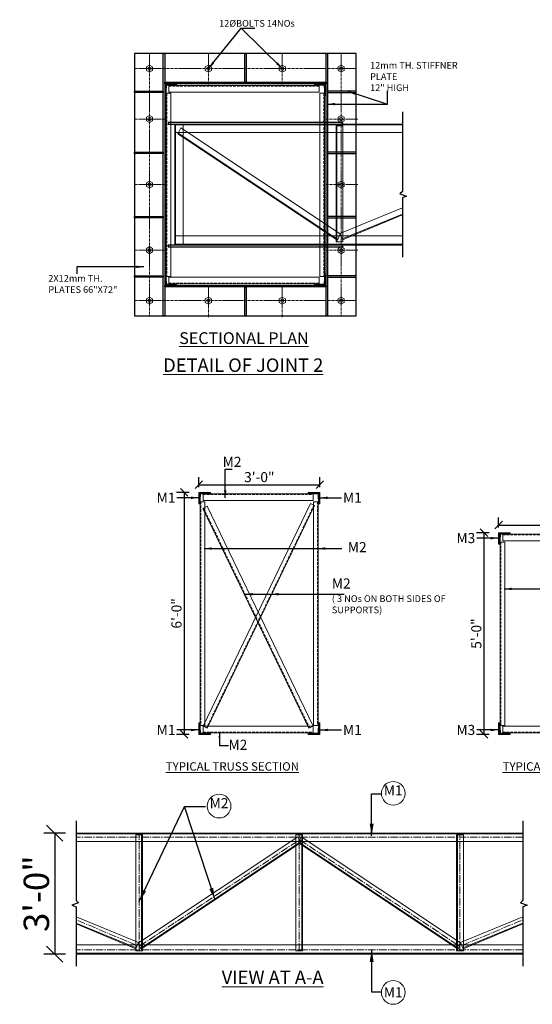
# Model space of a CAD drawing. Units: inches. Extents: x 57090 to 65304, y 8092 to 13364.
# Drawn here: x 57124 to 57276, y 9086 to 9379 of the extents above; entities that cross this region are included whole.
import ezdxf

# ---------------------------------------------------------------- set-up
doc = ezdxf.new("R2010")
doc.units = ezdxf.units.IN
doc.header["$LTSCALE"] = 3
doc.header["$MEASUREMENT"] = 0
doc.header["$PDMODE"] = 3
for name, pattern in [('CENTER', [2, 1.25, -0.25, 0.25, -0.25]), ('CENTER2', [1.125, 0.75, -0.125, 0.125, -0.125]), ('HIDDEN', [0.375, 0.25, -0.125])]:
    doc.linetypes.add(name, pattern=pattern)
for name, color, linetype, lineweight in [('bracing', 6, 'Continuous', 9), ('CEN', 3, 'CENTER', 9), ('CLINE', 4, 'CENTER2', 5), ('COLS', 8, 'Continuous', 20), ('dim', 3, 'Continuous', 9), ('DIMENSION', 1, 'Continuous', 20), ('HA', 31, 'Continuous', 5), ('mainangle', 1, 'Continuous', 15), ('TEXT', 2, 'Continuous', 20)]:
    doc.layers.add(name, color=color, linetype=linetype, lineweight=lineweight)
doc.layers.add('plates', color=5, linetype='Continuous')
doc.styles.get("Standard").update_dxf_attribs({"font": 'times.ttf'})
doc.dimstyles.new('1-24-2mm', dxfattribs={"dimtxt": 2, "dimasz": 1.5, "dimexe": 1.5, "dimexo": 1, "dimgap": 0.5, "dimtad": 1, "dimzin": 3, "dimdsep": 46, "dimlunit": 4, "dimtxsty": 'Standard', "dimblk": 'OBLIQUE', "dimcen": 0.09, "dimclrd": 1, "dimclre": 30, "dimclrt": 1, "dimadec": 0, "dimazin": 0, "dimtfac": 1, "dimtofl": 0, "dimtmove": 0, "dimatfit": 3, "dimfxl": 0, "dimtolj": 1, "dimtzin": 0, "dimarcsym": 0})
doc.dimstyles.new('1-24-3mm', dxfattribs={"dimscale": 1.5, "dimtxt": 2, "dimasz": 1.5, "dimexe": 1.5, "dimexo": 1, "dimgap": 0.5, "dimtad": 1, "dimdec": 1, "dimzin": 3, "dimdsep": 46, "dimlunit": 4, "dimtxsty": 'Standard', "dimblk": 'OBLIQUE', "dimcen": 0.09, "dimclrd": 1, "dimclre": 30, "dimclrt": 1, "dimadec": 0, "dimazin": 0, "dimtfac": 1, "dimtdec": 1, "dimtofl": 0, "dimtmove": 0, "dimatfit": 3, "dimfxl": 0, "dimtolj": 1, "dimtzin": 0, "dimarcsym": 0})
doc.dimstyles.new('1-48-3mm', dxfattribs={"dimscale": 12, "dimtxt": 0.4725, "dimasz": 0.3, "dimexe": 0.2, "dimexo": 0.2, "dimgap": 0.1, "dimtad": 1, "dimzin": 0, "dimdsep": 46, "dimlunit": 4, "dimtxsty": 'Standard', "dimblk": 'OBLIQUE', "dimcen": 1.5, "dimadec": 0, "dimazin": 0, "dimtfac": 1, "dimtofl": 0, "dimtmove": 0, "dimatfit": 3, "dimfxl": 0, "dimtolj": 1, "dimtzin": 0, "dimarcsym": 0})
doc.dimstyles.new('1-96-2mm', dxfattribs={"dimscale": 16, "dimtxt": 0.4725, "dimasz": 0.3, "dimexe": 0.2, "dimexo": 0.2, "dimgap": 0.1, "dimtad": 1, "dimzin": 3, "dimdsep": 46, "dimlunit": 4, "dimtxsty": 'Standard', "dimblk": 'OBLIQUE', "dimcen": 1.5, "dimadec": 0, "dimazin": 0, "dimtfac": 1, "dimtofl": 0, "dimtmove": 0, "dimatfit": 3, "dimfxl": 0, "dimtolj": 1, "dimtzin": 0, "dimarcsym": 0})

# ---------------------------------------------------------------- blocks, each defined once
blk = doc.blocks.new('_Oblique')
at = {"color": 0, "lineweight": -2}
blk.add_line((-0.5, -0.5), (0.5, 0.5), dxfattribs=at)
blk = doc.blocks.new('*D98')
at = {"layer": 'Defpoints', "color": 0}
for p in [(57146.58, 9136.92), (57133.98, 9100.92), (57146.58, 9100.92)]:
    blk.add_point(p, dxfattribs=at)
at = {"layer": 'dim', "color": 0, "linetype": 'ByBlock', "lineweight": -2}
for p, q in [((57137.18, 9136.92), (57130.78, 9136.92)), ((57133.98, 9136.92), (57133.98, 9100.92)), ((57137.18, 9100.92), (57130.78, 9100.92))]:
    blk.add_line(p, q, dxfattribs=at)
at = {"layer": 'dim', "color": 0, "lineweight": -2, "xscale": 4.8, "yscale": 4.8, "zscale": 4.8}
for p, rotation in [((57133.98, 9136.92), 90), ((57133.98, 9100.92), 270)]:
    blk.add_blockref('_Oblique', p, dxfattribs=dict(at, rotation=rotation))
at = {"layer": 'dim', "color": 0, "insert": (57128.53, 9118.92), "char_height": 7.56, "attachment_point": 5, "rotation": 90}
blk.add_mtext('\\A1;3\'-0"', dxfattribs=at)
blk = doc.blocks.new('*D99')
at = {"layer": 'Defpoints', "color": 0}
for p in [(57314.09, 9228.53), (57266.09, 9226.27), (57314.09, 9226.27)]:
    blk.add_point(p, dxfattribs=at)
at = {"layer": 'DIMENSION', "color": 30, "linetype": 'ByBlock', "lineweight": -2}
for p, q in [((57266.09, 9227.77), (57266.09, 9230.78)), ((57314.09, 9227.77), (57314.09, 9230.78))]:
    blk.add_line(p, q, dxfattribs=at)
at = {"layer": 'DIMENSION', "color": 1, "linetype": 'ByBlock', "lineweight": -2}
blk.add_line((57266.09, 9228.53), (57314.09, 9228.53), dxfattribs=at)
at = {"layer": 'DIMENSION', "color": 1, "lineweight": -2, "xscale": 2.25, "yscale": 2.25, "zscale": 2.25, "rotation": 180}
blk.add_blockref('_Oblique', (57266.09, 9228.53), dxfattribs=at)
at = {"layer": 'DIMENSION', "color": 1, "lineweight": -2, "xscale": 2.25, "yscale": 2.25, "zscale": 2.25}
blk.add_blockref('_Oblique', (57314.09, 9228.53), dxfattribs=at)
at = {"layer": 'DIMENSION', "color": 1, "insert": (57290.09, 9230.81), "char_height": 3, "attachment_point": 5}
blk.add_mtext('\\A1;4\'-0"', dxfattribs=at)
blk = doc.blocks.new('*D100')
at = {"layer": 'Defpoints', "color": 0}
for p in [(57266.09, 9226.27), (57261.73, 9166.27), (57266.09, 9166.27)]:
    blk.add_point(p, dxfattribs=at)
at = {"layer": 'DIMENSION', "color": 30, "linetype": 'ByBlock', "lineweight": -2}
for p, q in [((57263.23, 9226.27), (57259.48, 9226.27)), ((57263.23, 9166.27), (57259.48, 9166.27))]:
    blk.add_line(p, q, dxfattribs=at)
at = {"layer": 'DIMENSION', "color": 1, "linetype": 'ByBlock', "lineweight": -2}
blk.add_line((57261.73, 9226.27), (57261.73, 9166.27), dxfattribs=at)
at = {"layer": 'DIMENSION', "color": 1, "lineweight": -2, "xscale": 2.25, "yscale": 2.25, "zscale": 2.25}
for p, rotation in [((57261.73, 9226.27), 90), ((57261.73, 9166.27), 270)]:
    blk.add_blockref('_Oblique', p, dxfattribs=dict(at, rotation=rotation))
at = {"layer": 'DIMENSION', "color": 1, "insert": (57259.45, 9196.27), "char_height": 3, "attachment_point": 5, "rotation": 90}
blk.add_mtext('\\A1;5\'-0"', dxfattribs=at)
blk = doc.blocks.new('*D101')
at = {"layer": 'Defpoints', "color": 0}
for p in [(57212.87, 9240.53), (57176.87, 9238.27), (57212.87, 9238.27)]:
    blk.add_point(p, dxfattribs=at)
at = {"layer": 'DIMENSION', "color": 30, "linetype": 'ByBlock', "lineweight": -2}
for p, q in [((57176.87, 9239.77), (57176.87, 9242.78)), ((57212.87, 9239.77), (57212.87, 9242.78))]:
    blk.add_line(p, q, dxfattribs=at)
at = {"layer": 'DIMENSION', "color": 1, "linetype": 'ByBlock', "lineweight": -2}
blk.add_line((57176.87, 9240.53), (57212.87, 9240.53), dxfattribs=at)
at = {"layer": 'DIMENSION', "color": 1, "lineweight": -2, "xscale": 2.25, "yscale": 2.25, "zscale": 2.25, "rotation": 180}
blk.add_blockref('_Oblique', (57176.87, 9240.53), dxfattribs=at)
at = {"layer": 'DIMENSION', "color": 1, "lineweight": -2, "xscale": 2.25, "yscale": 2.25, "zscale": 2.25}
blk.add_blockref('_Oblique', (57212.87, 9240.53), dxfattribs=at)
at = {"layer": 'DIMENSION', "color": 1, "insert": (57194.87, 9242.81), "char_height": 3, "attachment_point": 5}
blk.add_mtext('\\A1;3\'-0"', dxfattribs=at)
blk = doc.blocks.new('*D102')
at = {"layer": 'Defpoints', "color": 0}
for p in [(57176.87, 9238.27), (57172.51, 9166.27), (57176.87, 9166.27)]:
    blk.add_point(p, dxfattribs=at)
at = {"layer": 'DIMENSION', "color": 30, "linetype": 'ByBlock', "lineweight": -2}
for p, q in [((57174.01, 9238.27), (57170.26, 9238.27)), ((57174.01, 9166.27), (57170.26, 9166.27))]:
    blk.add_line(p, q, dxfattribs=at)
at = {"layer": 'DIMENSION', "color": 1, "linetype": 'ByBlock', "lineweight": -2}
blk.add_line((57172.51, 9238.27), (57172.51, 9166.27), dxfattribs=at)
at = {"layer": 'DIMENSION', "color": 1, "lineweight": -2, "xscale": 2.25, "yscale": 2.25, "zscale": 2.25}
for p, rotation in [((57172.51, 9238.27), 90), ((57172.51, 9166.27), 270)]:
    blk.add_blockref('_Oblique', p, dxfattribs=dict(at, rotation=rotation))
at = {"layer": 'DIMENSION', "color": 1, "insert": (57170.23, 9202.27), "char_height": 3, "attachment_point": 5, "rotation": 90}
blk.add_mtext('\\A1;6\'-0"', dxfattribs=at)

msp = doc.modelspace()

# ---------------------------------------------------------------- hatches: boundary and pattern name
at = {"layer": 'dim', "ltscale": 60}
for points in [[(57167.242, 9359.276), (57170.184, 9359.449), (57170.184, 9359.796), (57166.723, 9359.796), (57166.723, 9356.334), (57167.069, 9356.334), (57167.156, 9357.805), (57167.156, 9358.065), (57167.171, 9358.065)], [(57214.203, 9359.276), (57214.275, 9358.065), (57214.29, 9358.065), (57214.29, 9357.805), (57214.376, 9356.334), (57214.722, 9356.334), (57214.722, 9359.796), (57211.261, 9359.796), (57211.261, 9359.449)], [(57170.184, 9300.143), (57167.242, 9300.316), (57167.171, 9301.527), (57167.156, 9301.527), (57167.156, 9301.787), (57167.069, 9303.258), (57166.723, 9303.258), (57166.723, 9299.797), (57170.184, 9299.797)], [(57214.722, 9303.258), (57214.376, 9303.258), (57214.29, 9301.787), (57214.29, 9301.527), (57214.275, 9301.527), (57214.203, 9300.316), (57211.261, 9300.143), (57211.261, 9299.797), (57214.722, 9299.797)], [(57177.386, 9237.754), (57180.328, 9237.927), (57180.328, 9238.273), (57176.867, 9238.273), (57176.867, 9234.812), (57177.213, 9234.812), (57177.299, 9236.283), (57177.299, 9236.543), (57177.315, 9236.543)], [(57212.347, 9237.754), (57212.418, 9236.543), (57212.433, 9236.543), (57212.433, 9236.283), (57212.52, 9234.812), (57212.866, 9234.812), (57212.866, 9238.273), (57209.405, 9238.273), (57209.405, 9237.927)], [(57266.606, 9225.754), (57269.548, 9225.927), (57269.548, 9226.273), (57266.087, 9226.273), (57266.087, 9222.812), (57266.433, 9222.812), (57266.519, 9224.283), (57266.519, 9224.543), (57266.534, 9224.543)], [(57180.328, 9166.621), (57177.386, 9166.794), (57177.315, 9168.005), (57177.299, 9168.005), (57177.299, 9168.265), (57177.213, 9169.736), (57176.867, 9169.736), (57176.867, 9166.275), (57180.328, 9166.275)], [(57212.866, 9169.736), (57212.52, 9169.736), (57212.433, 9168.265), (57212.433, 9168.005), (57212.418, 9168.005), (57212.347, 9166.794), (57209.405, 9166.621), (57209.405, 9166.275), (57212.866, 9166.275)], [(57269.548, 9166.621), (57266.606, 9166.794), (57266.534, 9168.005), (57266.519, 9168.005), (57266.519, 9168.265), (57266.433, 9169.736), (57266.087, 9169.736), (57266.087, 9166.275), (57269.548, 9166.275)]]:
    msp.add_hatch(color=256, dxfattribs=at).paths.add_polyline_path(points)

# ---------------------------------------------------------------- linework, layer by layer
for p, q in [((57237.445, 9351.46), (57237.445, 9327.755)), ((57237.445, 9327.755), (57236.684, 9327.053)), ((57236.684, 9327.053), (57238.674, 9326.41)), ((57238.674, 9326.41), (57237.445, 9325.825)), ((57237.445, 9325.825), (57237.445, 9308.235)), ((57140.339, 9140.588), (57140.339, 9116.883)), ((57273.334, 9140.588), (57273.334, 9116.883)), ((57140.339, 9116.883), (57141.1, 9116.181)), ((57273.334, 9116.883), (57272.573, 9116.181)), ((57141.1, 9116.181), (57139.11, 9115.538)), ((57139.11, 9115.538), (57140.339, 9114.953)), ((57140.339, 9114.953), (57140.339, 9097.363)), ((57272.573, 9116.181), (57274.563, 9115.538)), ((57274.563, 9115.538), (57273.334, 9114.953)), ((57273.334, 9114.953), (57273.334, 9097.363))]:
    msp.add_line(p, q)
at = {"layer": 'bracing'}
for p, q in [((57171.488, 9346.671), (57170.645, 9344.855)), ((57170.645, 9344.855), (57218.154, 9313.259)), ((57170.741, 9345.086), (57218.247, 9313.491)), ((57171.488, 9346.671), (57218.893, 9315.118)), ((57217.698, 9347.236), (57217.698, 9312.782)), ((57217.698, 9347.236), (57219.698, 9347.236)), ((57217.948, 9347.236), (57217.948, 9312.782)), ((57219.698, 9347.236), (57219.698, 9312.782)), ((57237.445, 9322.931), (57218.882, 9315.274)), ((57237.445, 9321.038), (57219.528, 9313.648)), ((57237.445, 9320.768), (57219.62, 9313.416)), ((57217.698, 9312.782), (57219.698, 9312.782)), ((57218.893, 9315.118), (57218.154, 9313.259)), ((57218.882, 9315.274), (57219.62, 9313.416)), ((57158.087, 9136.364), (57158.087, 9101.91)), ((57160.087, 9136.364), (57158.087, 9136.364)), ((57206.296, 9135.798), (57158.891, 9104.246)), ((57207.044, 9134.214), (57159.537, 9102.619)), ((57207.139, 9133.983), (57159.63, 9102.387)), ((57159.837, 9136.364), (57159.837, 9101.91)), ((57160.087, 9136.364), (57160.087, 9101.91)), ((57205.774, 9136.364), (57205.774, 9101.91)), ((57207.774, 9136.364), (57205.774, 9136.364)), ((57206.296, 9135.798), (57207.139, 9133.983)), ((57207.377, 9135.798), (57206.534, 9133.983)), ((57206.534, 9133.983), (57254.043, 9102.387)), ((57206.629, 9134.214), (57254.136, 9102.619)), ((57207.377, 9135.798), (57254.782, 9104.246)), ((57207.524, 9136.364), (57207.524, 9101.91)), ((57207.774, 9136.364), (57207.774, 9101.91)), ((57253.587, 9136.364), (57253.587, 9101.91)), ((57253.587, 9136.364), (57255.587, 9136.364)), ((57253.837, 9136.364), (57253.837, 9101.91)), ((57255.587, 9136.364), (57255.587, 9101.91)), ((57140.339, 9112.059), (57158.903, 9104.402)), ((57273.334, 9112.059), (57254.77, 9104.402)), ((57140.339, 9110.166), (57158.256, 9102.776)), ((57140.339, 9109.895), (57158.164, 9102.543)), ((57273.334, 9110.166), (57255.417, 9102.776)), ((57273.334, 9109.895), (57255.509, 9102.543)), ((57160.087, 9101.91), (57158.087, 9101.91)), ((57158.903, 9104.402), (57158.164, 9102.543)), ((57158.891, 9104.246), (57159.63, 9102.387)), ((57207.774, 9101.91), (57205.774, 9101.91)), ((57253.587, 9101.91), (57255.587, 9101.91)), ((57254.782, 9104.246), (57254.043, 9102.387)), ((57254.77, 9104.402), (57255.509, 9102.543))]:
    msp.add_line(p, q, dxfattribs=at)
at = {"layer": 'CEN', "ltscale": 0.2}
for p, q in [((57162.223, 9368.796), (57162.223, 9290.796)), ((57179.723, 9368.796), (57179.723, 9359.325)), ((57201.723, 9368.796), (57201.723, 9359.325)), ((57219.223, 9368.796), (57219.223, 9290.796)), ((57157.723, 9364.296), (57223.723, 9364.296)), ((57157.723, 9349.296), (57167.156, 9349.296)), ((57214.722, 9349.296), (57224.155, 9349.296)), ((57157.723, 9329.796), (57167.156, 9329.796)), ((57214.722, 9329.796), (57224.155, 9329.796)), ((57157.723, 9310.296), (57167.156, 9310.296)), ((57214.722, 9310.296), (57224.155, 9310.296)), ((57179.723, 9299.797), (57179.723, 9290.326)), ((57201.723, 9299.797), (57201.723, 9290.326)), ((57157.723, 9295.296), (57223.723, 9295.296))]:
    msp.add_line(p, q, dxfattribs=at)
at = {"layer": 'CLINE'}
for p, q in [((57273.334, 9135.674), (57140.339, 9135.674)), ((57159.087, 9101.91), (57159.087, 9136.364)), ((57159.26, 9103.316), (57206.718, 9134.89)), ((57206.774, 9101.91), (57206.774, 9136.364)), ((57206.955, 9134.89), (57254.413, 9103.316)), ((57254.587, 9101.91), (57254.587, 9136.364)), ((57158.533, 9103.473), (57140.339, 9111.15)), ((57255.14, 9103.473), (57273.334, 9111.15)), ((57273.334, 9102.174), (57140.339, 9102.174))]:
    msp.add_line(p, q, dxfattribs=at)
at = {"layer": 'COLS', "ltscale": 60}
for p, q in [((57166.723, 9359.796), (57170.184, 9359.796)), ((57166.723, 9359.796), (57166.723, 9356.334)), ((57170.184, 9359.449), (57170.184, 9359.796)), ((57214.722, 9359.796), (57211.261, 9359.796)), ((57211.261, 9359.449), (57211.261, 9359.796)), ((57214.722, 9359.796), (57214.722, 9356.334)), ((57167.069, 9356.334), (57167.242, 9359.276)), ((57168.54, 9357.003), (57167.156, 9357.003)), ((57167.156, 9357.003), (57167.156, 9302.443)), ((57167.242, 9359.276), (57170.184, 9359.449)), ((57167.991, 9359.325), (57212.732, 9359.325)), ((57167.991, 9357.325), (57167.991, 9359.325)), ((57167.991, 9357.325), (57212.732, 9357.325)), ((57168.54, 9357.003), (57168.54, 9302.443)), ((57214.203, 9359.276), (57211.261, 9359.449)), ((57212.732, 9357.325), (57212.732, 9359.325)), ((57212.905, 9357.003), (57214.29, 9357.003)), ((57212.905, 9357.003), (57212.905, 9302.443)), ((57214.376, 9356.334), (57214.203, 9359.276)), ((57214.29, 9357.003), (57214.29, 9302.443)), ((57166.723, 9356.334), (57167.069, 9356.334)), ((57214.722, 9356.334), (57214.376, 9356.334)), ((57166.723, 9290.796), (57166.723, 9303.258)), ((57166.723, 9303.258), (57167.069, 9303.258)), ((57167.069, 9303.258), (57167.242, 9300.316)), ((57168.54, 9302.443), (57167.156, 9302.443)), ((57167.991, 9302.272), (57212.732, 9302.272)), ((57167.991, 9302.272), (57167.991, 9300.272)), ((57212.732, 9302.272), (57212.732, 9300.272)), ((57212.905, 9302.443), (57214.29, 9302.443)), ((57214.376, 9303.258), (57214.203, 9300.316)), ((57214.722, 9303.258), (57214.376, 9303.258)), ((57214.722, 9299.797), (57214.722, 9303.258)), ((57215.169, 9290.796), (57215.169, 9303.258)), ((57166.723, 9299.797), (57170.184, 9299.797)), ((57167.242, 9300.316), (57170.184, 9300.143)), ((57167.991, 9300.272), (57212.732, 9300.272)), ((57170.184, 9300.143), (57170.184, 9299.797)), ((57214.203, 9300.316), (57211.261, 9300.143)), ((57211.261, 9300.143), (57211.261, 9299.797)), ((57214.722, 9299.797), (57211.261, 9299.797)), ((57176.867, 9238.273), (57180.328, 9238.273)), ((57176.867, 9238.273), (57176.867, 9234.812)), ((57177.213, 9234.812), (57177.386, 9237.754)), ((57177.386, 9237.754), (57180.328, 9237.927)), ((57178.134, 9237.803), (57210.876, 9237.803)), ((57178.134, 9235.803), (57178.134, 9237.803)), ((57180.328, 9237.927), (57180.328, 9238.273)), ((57212.866, 9238.273), (57209.405, 9238.273)), ((57209.405, 9237.927), (57209.405, 9238.273)), ((57212.347, 9237.754), (57209.405, 9237.927)), ((57210.876, 9235.803), (57210.876, 9237.803)), ((57212.52, 9234.812), (57212.347, 9237.754)), ((57212.866, 9238.273), (57212.866, 9234.812)), ((57176.867, 9234.812), (57177.213, 9234.812)), ((57178.684, 9235.481), (57177.299, 9235.481)), ((57177.299, 9235.481), (57177.299, 9168.921)), ((57178.093, 9233.518), (57179.341, 9234.12)), ((57178.134, 9235.803), (57210.876, 9235.803)), ((57210.074, 9234.959), (57178.134, 9168.75)), ((57178.684, 9235.481), (57178.684, 9168.921)), ((57179.341, 9234.12), (57210.876, 9168.75)), ((57211.321, 9234.357), (57179.381, 9168.148)), ((57211.321, 9234.357), (57210.074, 9234.959)), ((57211.049, 9235.481), (57212.433, 9235.481)), ((57211.049, 9235.481), (57211.049, 9168.921)), ((57212.433, 9235.481), (57212.433, 9168.921)), ((57212.866, 9234.812), (57212.52, 9234.812)), ((57178.093, 9233.518), (57209.629, 9168.148)), ((57266.087, 9226.273), (57269.548, 9226.273)), ((57266.087, 9226.273), (57266.087, 9222.812)), ((57266.433, 9222.812), (57266.606, 9225.754)), ((57266.606, 9225.754), (57269.548, 9225.927)), ((57267.354, 9225.803), (57312.096, 9225.803)), ((57267.354, 9223.803), (57267.354, 9225.803)), ((57269.548, 9225.927), (57269.548, 9226.273)), ((57266.087, 9222.812), (57266.433, 9222.812)), ((57267.904, 9223.481), (57266.519, 9223.481)), ((57266.519, 9223.481), (57266.519, 9168.921)), ((57267.354, 9223.803), (57312.096, 9223.803)), ((57267.904, 9223.481), (57267.904, 9168.921)), ((57176.867, 9166.275), (57176.867, 9169.736)), ((57176.867, 9169.736), (57177.213, 9169.736)), ((57177.213, 9169.736), (57177.386, 9166.794)), ((57212.52, 9169.736), (57212.347, 9166.794)), ((57212.866, 9169.736), (57212.52, 9169.736)), ((57212.866, 9166.275), (57212.866, 9169.736)), ((57266.087, 9166.275), (57266.087, 9169.736)), ((57266.087, 9169.736), (57266.433, 9169.736)), ((57266.433, 9169.736), (57266.606, 9166.794)), ((57176.867, 9166.275), (57180.328, 9166.275)), ((57178.684, 9168.921), (57177.299, 9168.921)), ((57177.386, 9166.794), (57180.328, 9166.621)), ((57178.134, 9168.75), (57210.876, 9168.75)), ((57178.134, 9168.75), (57178.134, 9166.75)), ((57179.381, 9168.148), (57178.134, 9168.75)), ((57178.134, 9166.75), (57210.876, 9166.75)), ((57180.328, 9166.621), (57180.328, 9166.275)), ((57212.347, 9166.794), (57209.405, 9166.621)), ((57209.405, 9166.621), (57209.405, 9166.275)), ((57212.866, 9166.275), (57209.405, 9166.275)), ((57209.629, 9168.148), (57210.876, 9168.75)), ((57210.876, 9168.75), (57210.876, 9166.75)), ((57211.049, 9168.921), (57212.433, 9168.921)), ((57266.087, 9166.275), (57269.548, 9166.275)), ((57267.904, 9168.921), (57266.519, 9168.921)), ((57266.606, 9166.794), (57269.548, 9166.621)), ((57267.354, 9168.75), (57312.096, 9168.75)), ((57267.354, 9168.75), (57267.354, 9166.75)), ((57267.354, 9166.75), (57312.096, 9166.75)), ((57269.548, 9166.621), (57269.548, 9166.275))]:
    msp.add_line(p, q, dxfattribs=at)
at = {"layer": 'COLS', "linetype": 'HIDDEN'}
for p, q in [((57167.363, 9357.003), (57167.363, 9302.443)), ((57167.991, 9359.117), (57212.732, 9359.117)), ((57214.082, 9357.003), (57214.082, 9302.443)), ((57167.991, 9300.48), (57212.732, 9300.48)), ((57178.134, 9237.595), (57210.876, 9237.595)), ((57177.507, 9235.481), (57177.507, 9168.921)), ((57178.281, 9233.608), (57209.816, 9168.238)), ((57211.134, 9234.447), (57179.194, 9168.238)), ((57212.226, 9235.481), (57212.226, 9168.921)), ((57267.354, 9225.595), (57312.096, 9225.595)), ((57266.727, 9223.481), (57266.727, 9168.921)), ((57178.134, 9166.957), (57210.876, 9166.957)), ((57267.354, 9166.957), (57312.096, 9166.957))]:
    msp.add_line(p, q, dxfattribs=at)
at = {"layer": 'HA', "color": 2}
for points in [[(57163.138, 9363.767), (57162.223, 9363.239), (57161.308, 9363.767), (57161.308, 9364.824), (57162.223, 9365.353), (57163.138, 9364.824)], [(57180.638, 9363.767), (57179.723, 9363.239), (57178.808, 9363.767), (57178.808, 9364.824), (57179.723, 9365.353), (57180.638, 9364.824)], [(57202.638, 9363.767), (57201.723, 9363.239), (57200.808, 9363.767), (57200.808, 9364.824), (57201.723, 9365.353), (57202.638, 9364.824)], [(57220.138, 9363.767), (57219.223, 9363.239), (57218.307, 9363.767), (57218.307, 9364.824), (57219.223, 9365.353), (57220.138, 9364.824)], [(57163.138, 9348.768), (57162.223, 9348.239), (57161.308, 9348.768), (57161.308, 9349.825), (57162.223, 9350.353), (57163.138, 9349.825)], [(57220.138, 9348.768), (57219.223, 9348.239), (57218.307, 9348.768), (57218.307, 9349.825), (57219.223, 9350.353), (57220.138, 9349.825)], [(57163.138, 9329.268), (57162.223, 9328.739), (57161.308, 9329.268), (57161.308, 9330.325), (57162.223, 9330.853), (57163.138, 9330.325)], [(57220.138, 9329.268), (57219.223, 9328.739), (57218.307, 9329.268), (57218.307, 9330.325), (57219.223, 9330.853), (57220.138, 9330.325)], [(57163.138, 9309.768), (57162.223, 9309.239), (57161.308, 9309.768), (57161.308, 9310.825), (57162.223, 9311.353), (57163.138, 9310.825)], [(57220.138, 9309.768), (57219.223, 9309.239), (57218.307, 9309.768), (57218.307, 9310.825), (57219.223, 9311.353), (57220.138, 9310.825)], [(57163.138, 9294.768), (57162.223, 9294.24), (57161.308, 9294.768), (57161.308, 9295.825), (57162.223, 9296.353), (57163.138, 9295.825)], [(57180.638, 9294.768), (57179.723, 9294.24), (57178.808, 9294.768), (57178.808, 9295.825), (57179.723, 9296.353), (57180.638, 9295.825)], [(57202.638, 9294.768), (57201.723, 9294.24), (57200.808, 9294.768), (57200.808, 9295.825), (57201.723, 9296.353), (57202.638, 9295.825)], [(57220.138, 9294.768), (57219.223, 9294.24), (57218.307, 9294.768), (57218.307, 9295.825), (57219.223, 9296.353), (57220.138, 9295.825)]]:
    msp.add_lwpolyline(points, close=True, dxfattribs=at)
for centre in [(57162.223, 9364.296), (57179.723, 9364.296), (57201.723, 9364.296), (57219.223, 9364.296), (57162.223, 9349.296), (57219.223, 9349.296), (57162.223, 9329.796), (57219.223, 9329.796), (57162.223, 9310.296), (57219.223, 9310.296), (57162.223, 9295.296), (57179.723, 9295.296), (57201.723, 9295.296), (57219.223, 9295.296)]:
    msp.add_circle(centre, 0.48, dxfattribs=at)
at = {"layer": 'mainangle'}
for p, q in [((57169.698, 9347.796), (57237.445, 9347.796)), ((57169.698, 9347.796), (57169.698, 9311.796)), ((57172.198, 9347.796), (57169.698, 9347.796)), ((57169.948, 9347.796), (57169.948, 9311.796)), ((57172.198, 9347.796), (57172.198, 9311.796)), ((57169.698, 9347.546), (57237.445, 9347.546)), ((57172.198, 9347.546), (57169.698, 9347.546)), ((57169.698, 9345.296), (57237.445, 9345.296)), ((57172.198, 9345.296), (57169.698, 9345.296)), ((57169.698, 9314.529), (57237.445, 9314.529)), ((57172.198, 9314.529), (57169.698, 9314.529)), ((57169.698, 9312.046), (57237.445, 9312.046)), ((57172.198, 9312.046), (57169.698, 9312.046)), ((57169.698, 9311.796), (57237.445, 9311.796)), ((57172.198, 9311.796), (57169.698, 9311.796)), ((57208.087, 9136.924), (57140.339, 9136.924)), ((57205.587, 9136.924), (57273.334, 9136.924)), ((57273.334, 9136.674), (57140.339, 9136.674)), ((57208.087, 9134.424), (57140.339, 9134.424)), ((57205.587, 9136.674), (57273.334, 9136.674)), ((57205.587, 9134.424), (57273.334, 9134.424)), ((57208.087, 9103.657), (57140.339, 9103.657)), ((57205.587, 9103.657), (57273.334, 9103.657)), ((57208.087, 9101.174), (57140.339, 9101.174)), ((57208.087, 9100.924), (57140.339, 9100.924)), ((57205.587, 9101.174), (57273.334, 9101.174)), ((57205.587, 9100.924), (57273.334, 9100.924))]:
    msp.add_line(p, q, dxfattribs=at)
at = {"layer": 'plates'}
for points in [[(57157.723, 9368.796), (57157.723, 9290.796), (57223.723, 9290.796), (57223.723, 9368.796)], [(57166.276, 9290.796), (57166.276, 9368.796), (57166.723, 9368.796), (57166.723, 9290.796)], [(57190.926, 9360.242), (57190.52, 9360.242), (57190.52, 9368.796), (57190.926, 9368.796)], [(57214.722, 9290.796), (57214.722, 9368.796), (57215.169, 9368.796), (57215.169, 9290.796)], [(57166.723, 9360.242), (57214.722, 9360.242), (57214.722, 9359.796), (57166.723, 9359.796)], [(57166.276, 9357.556), (57166.276, 9357.149), (57157.723, 9357.149), (57157.723, 9357.556)], [(57215.169, 9357.556), (57215.169, 9357.149), (57223.723, 9357.149), (57223.723, 9357.556)], [(57167.785, 9347.796), (57219.68, 9347.796), (57219.68, 9348.274), (57167.785, 9348.274)], [(57166.276, 9339.488), (57166.276, 9339.082), (57157.723, 9339.082), (57157.723, 9339.488)], [(57215.169, 9339.488), (57215.169, 9339.082), (57223.723, 9339.082), (57223.723, 9339.488)], [(57166.276, 9320.32), (57166.276, 9319.913), (57157.723, 9319.913), (57157.723, 9320.32)], [(57215.169, 9320.32), (57215.169, 9319.913), (57223.723, 9319.913), (57223.723, 9320.32)], [(57167.785, 9311.318), (57219.68, 9311.318), (57219.68, 9311.796), (57167.785, 9311.796)], [(57166.276, 9302.673), (57166.276, 9302.267), (57157.723, 9302.267), (57157.723, 9302.673)], [(57215.169, 9302.673), (57215.169, 9302.267), (57223.723, 9302.267), (57223.723, 9302.673)], [(57166.723, 9299.797), (57214.722, 9299.797), (57214.722, 9299.35), (57166.723, 9299.35)], [(57190.926, 9290.796), (57190.52, 9290.796), (57190.52, 9299.35), (57190.926, 9299.35)]]:
    msp.add_lwpolyline(points, close=True, dxfattribs=at)
at = {"layer": 'TEXT'}
for centre in [(57234.732, 9148.75), (57182.908, 9144.946), (57234.732, 9089.524)]:
    msp.add_circle(centre, 3.521, dxfattribs=at)

# ---------------------------------------------------------------- texts
at = {"layer": 'dim', "attachment_point": 1}
for s, insert, char_height, width in [('12%%CBOLTS 14NOs', (57182.908, 9378.759), 2, 23.21315), ('\\A1;12mm TH. STIFFNER PLATE\\P12{\\H1x;" HIGH}', (57227.839, 9366.275), 2, 32.35089), ('2X12mm TH. PLATES 66"X72"', (57132.087, 9302.907), 2, 23.21315), ('\\A1;{\\LSECTIONAL PLAN}', (57171.056, 9285.89), 3.5, 90.56392), ('\\A1;{\\LDETAIL OF JOINT 2}', (57166.268, 9278.104), 4, 59.415), ('\\A1;{\\LVIEW AT A-A}', (57183.686, 9096.046), 4, 59.415)]:
    msp.add_mtext(s, dxfattribs=dict(at, insert=insert, char_height=char_height, width=width))
at = {"layer": 'TEXT'}
for s, insert, char_height, width, attachment_point in [('M2', (57183.977, 9248.848), 3, 41.34703, 1), ('M1', (57169.912, 9238.169), 3, 41.34703, 3), ('M1', (57219.777, 9238.169), 3, 41.34703, 1), ('M3', (57259.132, 9226.169), 3, 41.34703, 3), ('M2', (57221.212, 9223.471), 3, 41.34703, 1), ('M2\\P{\\H0.66667x;( 3 NOs ON BOTH SIDES OF SUPPORTS)}', (57216.461, 9212.649), 3, 41.34703, 1), ('M3', (57259.132, 9169.111), 3, 41.34703, 3), ('M1', (57169.912, 9169.111), 3, 41.34703, 3), ('M1', (57219.777, 9169.111), 3, 41.34703, 1), ('M2', (57185.709, 9164.668), 3, 41.34703, 1), ('{\\LTYPICAL TRUSS SECTION}', (57167.049, 9157.996), 2.5, 65.46998, 1), ('{\\LTYPICAL COLUMN SECTION}', (57267.288, 9157.996), 2.5, 65.46998, 1), ('M1', (57231.918, 9147.186), 3, 5.00529, 7), ('M2', (57180.094, 9143.382), 3, 5.00529, 7), ('M1', (57231.918, 9091.088), 3, 5.00529, 1)]:
    msp.add_mtext(s, dxfattribs=dict(at, insert=insert, char_height=char_height, width=width, attachment_point=attachment_point))

# ---------------------------------------------------------------- dimensions: what is measured, and where the dimension line sits
at = {"layer": 'dim'}
dim = msp.add_linear_dim(base=(57133.976, 9100.924), p1=(57146.581, 9136.924), p2=(57146.581, 9100.924), angle=90, dimstyle='1-96-2mm', override={"dimtmove": 1}, dxfattribs=at)
dim.commit()
dim.dimension.update_dxf_attribs({"geometry": '*D98', "text_midpoint": (57128.531, 9118.924)})
at = {"layer": 'DIMENSION'}
for base, p1, p2, picture, middle in [((57212.866, 9240.532), (57176.867, 9238.273), (57212.866, 9238.273), '*D101', (57194.866, 9242.808)), ((57314.086, 9228.532), (57266.087, 9226.273), (57314.086, 9226.273), '*D99', (57290.086, 9230.808))]:
    dim = msp.add_linear_dim(base=base, p1=p1, p2=p2, dimstyle='1-24-3mm', dxfattribs=at)
    dim.commit()
    dim.dimension.update_dxf_attribs({"geometry": picture, "text_midpoint": middle})
for base, p1, p2, picture, middle in [((57172.507, 9166.275), (57176.867, 9238.273), (57176.867, 9166.275), '*D102', (57170.231, 9202.274)), ((57261.727, 9166.275), (57266.087, 9226.273), (57266.087, 9166.275), '*D100', (57259.451, 9196.274))]:
    dim = msp.add_linear_dim(base=base, p1=p1, p2=p2, angle=90, dimstyle='1-24-3mm', dxfattribs=at)
    dim.commit()
    dim.dimension.update_dxf_attribs({"geometry": picture, "text_midpoint": middle})

# ---------------------------------------------------------------- leaders
for points in [[(57215.169, 9353.736), (57232.986, 9353.736), (57232.986, 9357.722)], [(57221.234, 9357.556), (57232.986, 9353.736)]]:
    msp.add_leader(points, dimstyle='1-24-3mm', override={"dimgap": 0.5, "dimtad": 0, "dimfxl": 0.2})
at = {"layer": 'dim'}
for points in [[(57179.77, 9364.344), (57189.467, 9376.366), (57193.526, 9376.366)], [(57201.723, 9364.344), (57189.467, 9376.366)], [(57160.497, 9305.341), (57140.582, 9305.341), (57140.582, 9303.293)]]:
    msp.add_leader(points, dimstyle='1-24-3mm', dxfattribs=at)
at = {"layer": 'DIMENSION'}
for points, dimstyle in [([(57184.738, 9236.599), (57184.738, 9245.213), (57186.795, 9245.213)], '1-24-3mm'), ([(57176.753, 9236.653), (57170.382, 9236.653)], '1-24-3mm'), ([(57212.935, 9236.653), (57219.306, 9236.653)], '1-24-3mm'), ([(57265.973, 9224.653), (57259.602, 9224.653)], '1-24-3mm'), ([(57178.476, 9221.552), (57219.394, 9221.552)], '1-24-3mm'), ([(57212.226, 9221.552), (57219.394, 9221.552)], '1-24-3mm'), ([(57190.647, 9207.973), (57220.163, 9207.973)], '1-24-3mm'), ([(57198.362, 9207.973), (57220.163, 9207.973)], '1-24-3mm'), ([(57267.696, 9209.552), (57320.614, 9209.552)], '1-24-3mm'), ([(57176.753, 9167.596), (57170.382, 9167.596)], '1-24-3mm'), ([(57182.985, 9166.75), (57182.985, 9163.005), (57185.698, 9163.013)], '1-24-2mm'), ([(57212.935, 9167.596), (57219.306, 9167.596)], '1-24-3mm'), ([(57265.973, 9167.596), (57259.602, 9167.596)], '1-24-3mm')]:
    msp.add_leader(points, dimstyle=dimstyle, dxfattribs=at)
at = {"layer": 'TEXT'}
for points in [[(57228.306, 9136.1), (57228.306, 9148.602), (57231.214, 9148.602)], [(57159.087, 9116.566), (57172.595, 9144.805), (57178.89, 9144.805)], [(57181.692, 9117.059), (57172.595, 9144.805)], [(57228.306, 9102.174), (57228.306, 9089.672), (57231.214, 9089.672)]]:
    msp.add_leader(points, dimstyle='1-48-3mm', dxfattribs=at)

doc.saveas('drawing.dxf')
